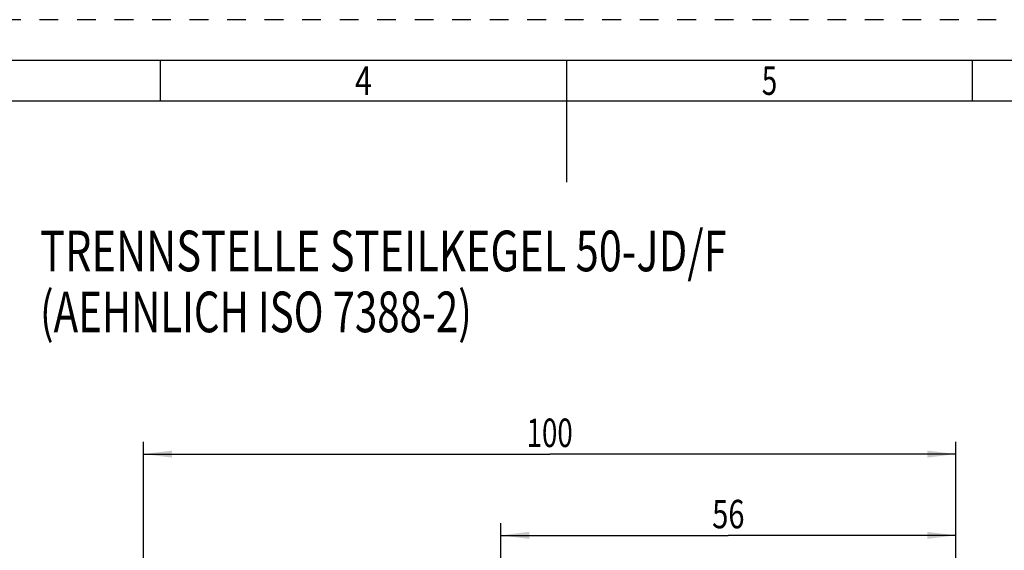
# Model space of a CAD drawing. Units: millimetres. Extents: x 0 to 420, y 0 to 297.
# Drawn here: x 143 to 264, y 232 to 297 of the extents above; entities that cross this region are included whole.
import ezdxf
from ezdxf.enums import TextEntityAlignment as Align

# ---------------------------------------------------------------- set-up
doc = ezdxf.new("R2010")
doc.units = ezdxf.units.MM
doc.header["$LTSCALE"] = 23.1
doc.linetypes.add('HIDDEN', pattern=[0.2, 0.1, -0.1])
doc.layers.get('0').update_dxf_attribs({"linetype": 'CONTINUOUS'})
for name, color, linetype in [('30338802_DIM', 7, 'CONTINUOUS'), ('606466978-000-00-ED1_FORMAT', 7, 'CONTINUOUS'), ('606466978-000-00-ED1_TEXT', 7, 'CONTINUOUS')]:
    doc.layers.add(name, color=color, linetype=linetype)
doc.styles.get("Standard").update_dxf_attribs({"font": 'TXT.SHX', "width": 0.7})
doc.styles.add('TEXTSTYLE_2', font='TXT.SHX', dxfattribs={"width": 0.675})
doc.dimstyles.new('DIMSTYLE_5', dxfattribs={"dimtxt": 3.5, "dimasz": 3.5, "dimexe": 0.18, "dimexo": 0.0625, "dimgap": 0.09, "dimtad": 1, "dimdec": 3, "dimdsep": 46, "dimtxsty": 'STANDARD', "dimblk": '_FILLED', "dimblk1": '_FILLED', "dimblk2": '_FILLED', "dimcen": 0.09, "dimclrt": 2, "dimadec": 0, "dimazin": 0, "dimtp": 0.15, "dimtm": 0.15, "dimtfac": 1, "dimtdec": 3, "dimtofl": 0, "dimtmove": 0, "dimatfit": 3, "dimldrblk": '_FILLED', "dimfxl": 1, "dimtolj": 1, "dimarcsym": 0})

# ---------------------------------------------------------------- blocks, each defined once
blk = doc.blocks.new('_FILLED')
at = {"color": 0, "linetype": 'BYBLOCK'}
blk.add_solid([(0, 0), (-1, 0.125), (-1, -0.125)], dxfattribs=at)
blk = doc.blocks.new('*D4')
at = {"layer": '30338802_DIM', "color": 3, "linetype": 'CONTINUOUS'}
for p, q in [((201.93, 193.55), (201.93, 235.05)), ((257.93, 179.96), (257.93, 235.05)), ((201.93, 233.55), (229.93, 233.55)), ((257.93, 233.55), (229.93, 233.55))]:
    blk.add_line(p, q, dxfattribs=at)
at = {"layer": '30338802_DIM', "color": 3, "linetype": 'CONTINUOUS', "xscale": 3.5, "yscale": 3.5, "zscale": 3.5, "rotation": 180}
blk.add_blockref('_FILLED', (201.93, 233.55), dxfattribs=at)
at = {"layer": '30338802_DIM', "color": 3, "linetype": 'CONTINUOUS', "xscale": 3.5, "yscale": 3.5, "zscale": 3.5}
blk.add_blockref('_FILLED', (257.93, 233.55), dxfattribs=at)
at = {"layer": '30338802_DIM', "color": 2, "linetype": 'CONTINUOUS', "width": 0.75}
blk.add_text('56', height=3.5, dxfattribs=at).set_placement((229.93, 234.42), align=Align.CENTER)
blk = doc.blocks.new('*D6')
at = {"layer": '30338802_DIM', "color": 3, "linetype": 'CONTINUOUS'}
for p, q in [((157.93, 202.47), (157.93, 245.05)), ((257.93, 180), (257.93, 245.05)), ((157.93, 243.55), (207.93, 243.55)), ((257.93, 243.55), (207.93, 243.55))]:
    blk.add_line(p, q, dxfattribs=at)
at = {"layer": '30338802_DIM', "color": 3, "linetype": 'CONTINUOUS', "xscale": 3.5, "yscale": 3.5, "zscale": 3.5, "rotation": 180}
blk.add_blockref('_FILLED', (157.93, 243.55), dxfattribs=at)
at = {"layer": '30338802_DIM', "color": 3, "linetype": 'CONTINUOUS', "xscale": 3.5, "yscale": 3.5, "zscale": 3.5}
blk.add_blockref('_FILLED', (257.93, 243.55), dxfattribs=at)
at = {"layer": '30338802_DIM', "color": 2, "linetype": 'CONTINUOUS', "width": 0.714286}
blk.add_text('100', height=3.5, dxfattribs=at).set_placement((207.93, 244.42), align=Align.CENTER)

msp = doc.modelspace()

# ---------------------------------------------------------------- linework, layer by layer
at = {"layer": '606466978-000-00-ED1_FORMAT', "color": 6, "linetype": 'HIDDEN'}
msp.add_line((420, 297), (0, 297), dxfattribs=at)
at = {"layer": '606466978-000-00-ED1_FORMAT', "color": 7, "linetype": 'CONTINUOUS'}
for p, q in [((415, 292), (18, 292)), ((210, 292), (210, 277))]:
    msp.add_line(p, q, dxfattribs=at)
at = {"layer": '606466978-000-00-ED1_FORMAT', "color": 3, "linetype": 'CONTINUOUS'}
for p, q in [((160, 287), (160, 292)), ((260, 287), (260, 292)), ((135.0001, 287), (264.9014, 287))]:
    msp.add_line(p, q, dxfattribs=at)

# ---------------------------------------------------------------- texts
at = {"layer": '606466978-000-00-ED1_FORMAT', "color": 90, "linetype": 'CONTINUOUS', "style": 'TEXTSTYLE_2'}
for s, width, p in [('4', 0.785714, (185, 287.75)), ('5', 0.714286, (235, 287.75))]:
    msp.add_text(s, height=3.5, dxfattribs=dict(at, width=width)).set_placement(p, align=Align.CENTER)
at = {"layer": '606466978-000-00-ED1_TEXT', "color": 2, "linetype": 'CONTINUOUS'}
for s, width, p in [('TRENNSTELLE STEILKEGEL 50-JD/F', 0.752381, (145.1685, 266.0471)), ('(AEHNLICH ISO 7388-2)', 0.726757, (145.1685, 258.5471))]:
    msp.add_text(s, height=5, dxfattribs=dict(at, width=width)).set_placement(p)

# ---------------------------------------------------------------- dimensions: what is measured, and where the dimension line sits
at = {"layer": '30338802_DIM', "color": 3, "linetype": 'CONTINUOUS'}
dim = msp.add_linear_dim(base=(157.9334, 243.5471), p1=(257.9334, 179.9951), p2=(157.9334, 202.4721), angle=180, dimstyle='DIMSTYLE_5', dxfattribs=at)
dim.commit()
dim.dimension.update_dxf_attribs({"geometry": '*D6', "text_midpoint": (204.1834, 246.1721), "dimtype": 160})
dim = msp.add_linear_dim(base=(257.9334, 233.5471), p1=(201.9334, 193.5471), p2=(257.9334, 179.9578), dimstyle='DIMSTYLE_5', dxfattribs=at)
dim.commit()
dim.dimension.update_dxf_attribs({"geometry": '*D4', "text_midpoint": (227.3084, 236.1721), "dimtype": 160})

doc.saveas('drawing.dxf')
